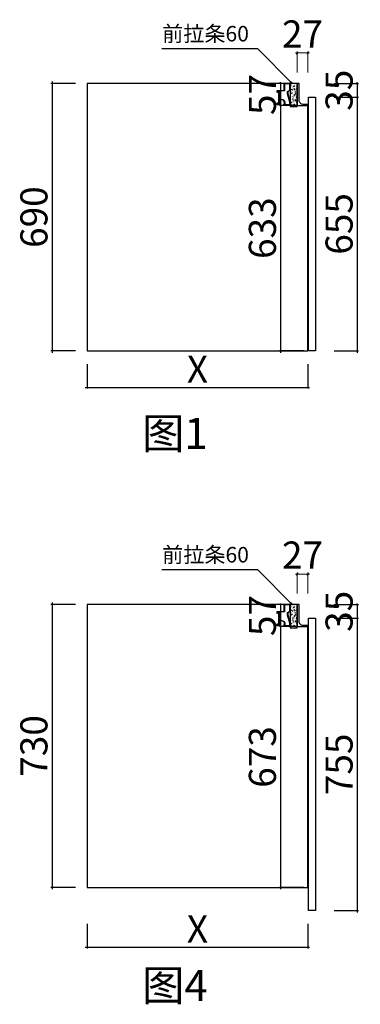
# Model space of a CAD drawing. Units: millimetres. Extents: x 133366 to 148566, y -65289 to -58960.
# Drawn here: x 141526 to 142407, y -65279 to -62738 of the extents above; entities that cross this region are included whole.
import ezdxf

# ---------------------------------------------------------------- set-up
doc = ezdxf.new("R2010")
doc.units = ezdxf.units.MM
doc.header["$PDMODE"] = 35
doc.layers.get('Defpoints').update_dxf_attribs({"color": 250})
for name, color, linetype in [('左产品层', 7, 'Continuous'), ('帝森木制品', 7, 'Continuous'), ('曾工木制品', 7, 'Continuous')]:
    doc.layers.add(name, color=color, linetype=linetype)
doc.styles.add('H1', font='txt', dxfattribs={"width": 0.7})
doc.styles.add('ZB_宋体', font='txt', dxfattribs={"height": 80})
doc.styles.add('帝森标注0.5', font='txt', dxfattribs={"width": 0.5})
doc.styles.add('覃工宋体0.5', font='txt', dxfattribs={"width": 0.6})
doc.dimstyles.new('副本 胜', dxfattribs={"dimscale": 10, "dimtxt": 7, "dimasz": 0.5, "dimexe": 0.4, "dimexo": 1, "dimgap": 0.5, "dimtad": 1, "dimdec": 0, "dimdsep": 46, "dimtxsty": '帝森标注0.5', "dimblk": 'OBLIQUE', "dimcen": 2.5, "dimclrd": 256, "dimclre": 256, "dimclrt": 7, "dimadec": 0, "dimazin": 0, "dimtfac": 1, "dimtdec": 0, "dimtix": 1, "dimtmove": 1, "dimatfit": 2, "dimldrblk": 'CCD_Leader_Arrow', "dimfxl": 5, "dimfxlon": 1, "dimlwd": 5, "dimlwe": 5, "dimarcsym": 0})
doc.dimstyles.new('胜', dxfattribs={"dimtxt": 70, "dimasz": 3, "dimexe": 3, "dimexo": 1, "dimgap": 3, "dimtad": 1, "dimdec": 0, "dimtxsty": 'H1', "dimblk": 'ARCHTICK', "dimcen": 30, "dimdle": 5, "dimclrd": 7, "dimclre": 3, "dimclrt": 3, "dimadec": 0, "dimazin": 0, "dimtfac": 1, "dimtdec": 0, "dimtix": 1, "dimtmove": 1, "dimatfit": 3, "dimldrblk": 'CCD_Leader_Arrow', "dimfxl": 60, "dimfxlon": 1, "dimlwd": -1, "dimarcsym": 0})
doc.dimstyles.new('覃R标注', dxfattribs={"dimscale": 20, "dimtxt": 5, "dimasz": 0.3, "dimexe": 0.4, "dimexo": 1, "dimgap": 0.5, "dimtad": 1, "dimdec": 0, "dimrnd": 0.5, "dimdsep": 46, "dimtxsty": '覃工宋体0.5', "dimblk": 'OBLIQUE', "dimcen": 2, "dimclrd": 7, "dimclrt": 2, "dimadec": 0, "dimazin": 0, "dimtfac": 1, "dimtdec": 0, "dimtix": 1, "dimtmove": 1, "dimatfit": 3, "dimldrblk": 'OPEN30', "dimfxl": 6, "dimfxlon": 1, "dimarcsym": 0})

# ---------------------------------------------------------------- blocks, each defined once
blk = doc.blocks.new('_OBLIQUE')
at = {"color": 0, "linetype": 'ByBlock'}
blk.add_line((-0.5, -0.5), (0.5, 0.5), dxfattribs=at)
blk = doc.blocks.new('_Open30')
at = {"color": 0, "linetype": 'ByBlock', "lineweight": -2}
for p, q in [((-1, 0.27), (0, 0)), ((0, 0), (-1, -0.27)), ((0, 0), (-1, 0))]:
    blk.add_line(p, q, dxfattribs=at)
blk = doc.blocks.new('_ArchTick')
at = {"color": 0, "linetype": 'ByBlock', "const_width": 0.15}
blk.add_lwpolyline([(-0.5, -0.5), (0.5, 0.5)], dxfattribs=at)
blk = doc.blocks.new('*D328')
at = {"color": 3, "lineweight": -2, "transparency": 16777216}
for p, q in [((142218.4, -62902.4), (142197.9, -62902.4)), ((142243, -62959.4), (142197.9, -62959.4))]:
    blk.add_line(p, q, dxfattribs=at)
at = {"color": 7, "transparency": 16777216}
for p, q in [((142200.9, -62902.4), (142200.9, -62899.4)), ((142200.9, -62902.4), (142200.9, -62959.4)), ((142200.9, -62959.4), (142200.9, -62962.4))]:
    blk.add_line(p, q, dxfattribs=at)
at = {"layer": 'Defpoints', "color": 0, "transparency": 16777216}
for p in [(142219.4, -62902.4), (142200.9, -62959.4), (142244, -62959.4)]:
    blk.add_point(p, dxfattribs=at)
at = {"color": 7, "transparency": 16777216, "xscale": 3, "yscale": 3, "zscale": 3}
for p, rotation in [((142200.9, -62902.4), 270), ((142200.9, -62959.4), 90)]:
    blk.add_blockref('_ArchTick', p, dxfattribs=dict(at, rotation=rotation))
at = {"color": 3, "transparency": 16777216, "insert": (142162.9, -62930.9), "char_height": 70, "attachment_point": 5, "rotation": 90, "style": 'H1'}
blk.add_mtext('57', dxfattribs=at)
blk = doc.blocks.new('CCD_Leader_Arrow')
at = {"color": 50, "linetype": 'ByBlock'}
blk.add_line((0, 0), (-1, 0), dxfattribs=at)
for points in [[(-0.86, 0.67), (-0.6, 0.85), (-0.24, 0), (0, 0)], [(-0.86, -0.67), (-0.6, -0.85), (-0.24, 0), (0, 0)]]:
    blk.add_solid(points, dxfattribs=at)
blk = doc.blocks.new('*D329')
at = {"color": 7, "transparency": 16777216}
blk.add_line((142200.9, -62954.4), (142200.9, -63597.4), dxfattribs=at)
at = {"color": 3, "lineweight": -2, "transparency": 16777216}
for p, q in [((142243, -62959.4), (142197.9, -62959.4)), ((142260.9, -63592.4), (142197.9, -63592.4))]:
    blk.add_line(p, q, dxfattribs=at)
at = {"layer": 'Defpoints', "color": 0, "transparency": 16777216}
for p in [(142244, -62959.4), (142200.9, -63592.4), (142271, -63592.4)]:
    blk.add_point(p, dxfattribs=at)
at = {"color": 7, "transparency": 16777216, "xscale": 3, "yscale": 3, "zscale": 3}
for p, rotation in [((142200.9, -62959.4), 90), ((142200.9, -63592.4), 270)]:
    blk.add_blockref('_ArchTick', p, dxfattribs=dict(at, rotation=rotation))
at = {"color": 3, "transparency": 16777216, "insert": (142162.9, -63275.9), "char_height": 70, "attachment_point": 5, "rotation": 90, "style": 'H1'}
blk.add_mtext('633', dxfattribs=at)
blk = doc.blocks.new('*D330')
at = {"color": 3, "lineweight": -2, "transparency": 16777216}
for p, q in [((141670.3, -62902.4), (141607.3, -62902.4)), ((141670.3, -63592.4), (141607.3, -63592.4))]:
    blk.add_line(p, q, dxfattribs=at)
at = {"color": 7, "transparency": 16777216}
blk.add_line((141610.3, -62897.4), (141610.3, -63597.4), dxfattribs=at)
at = {"layer": 'Defpoints', "color": 0, "transparency": 16777216}
for p in [(141701, -62902.4), (141610.3, -63592.4), (141701, -63592.4)]:
    blk.add_point(p, dxfattribs=at)
at = {"color": 7, "transparency": 16777216, "xscale": 3, "yscale": 3, "zscale": 3}
for p, rotation in [((141610.3, -62902.4), 90), ((141610.3, -63592.4), 270)]:
    blk.add_blockref('_ArchTick', p, dxfattribs=dict(at, rotation=rotation))
at = {"color": 3, "transparency": 16777216, "insert": (141572.3, -63247.4), "char_height": 70, "attachment_point": 5, "rotation": 90, "style": 'H1'}
blk.add_mtext('690', dxfattribs=at)
blk = doc.blocks.new('*D331')
at = {"color": 3, "lineweight": -2, "transparency": 16777216}
for p, q in [((142339.1, -62902.4), (142402.1, -62902.4)), ((142339.1, -62937.4), (142402.1, -62937.4))]:
    blk.add_line(p, q, dxfattribs=at)
at = {"color": 7, "transparency": 16777216}
for p, q in [((142399.1, -62902.4), (142399.1, -62899.4)), ((142399.1, -62902.4), (142399.1, -62937.4)), ((142399.1, -62937.4), (142399.1, -62940.4))]:
    blk.add_line(p, q, dxfattribs=at)
at = {"layer": 'Defpoints', "color": 0, "transparency": 16777216}
for p in [(142244, -62902.4), (142280, -62937.4), (142399.1, -62937.4)]:
    blk.add_point(p, dxfattribs=at)
at = {"color": 7, "transparency": 16777216, "xscale": 3, "yscale": 3, "zscale": 3}
for p, rotation in [((142399.1, -62902.4), 270), ((142399.1, -62937.4), 90)]:
    blk.add_blockref('_ArchTick', p, dxfattribs=dict(at, rotation=rotation))
at = {"color": 3, "transparency": 16777216, "insert": (142361.1, -62919.9), "char_height": 70, "attachment_point": 5, "rotation": 90, "style": 'H1'}
blk.add_mtext('35', dxfattribs=at)
blk = doc.blocks.new('*D332')
at = {"color": 3, "lineweight": -2, "transparency": 16777216}
for p, q in [((142339.1, -62937.4), (142402.1, -62937.4)), ((142339.1, -63592.4), (142402.1, -63592.4))]:
    blk.add_line(p, q, dxfattribs=at)
at = {"color": 7, "transparency": 16777216}
blk.add_line((142399.1, -62932.4), (142399.1, -63597.4), dxfattribs=at)
at = {"layer": 'Defpoints', "color": 0, "transparency": 16777216}
for p in [(142280, -62937.4), (142280, -63592.4), (142399.1, -63592.4)]:
    blk.add_point(p, dxfattribs=at)
at = {"color": 7, "transparency": 16777216, "xscale": 3, "yscale": 3, "zscale": 3}
for p, rotation in [((142399.1, -62937.4), 90), ((142399.1, -63592.4), 270)]:
    blk.add_blockref('_ArchTick', p, dxfattribs=dict(at, rotation=rotation))
at = {"color": 3, "transparency": 16777216, "insert": (142361.1, -63264.9), "char_height": 70, "attachment_point": 5, "rotation": 90, "style": 'H1'}
blk.add_mtext('655', dxfattribs=at)
blk = doc.blocks.new('*D333')
at = {"color": 3, "lineweight": -2, "transparency": 16777216}
for p, q in [((141701, -63626.9), (141701, -63689.9)), ((142271, -63626.9), (142271, -63689.9))]:
    blk.add_line(p, q, dxfattribs=at)
at = {"color": 7, "transparency": 16777216}
blk.add_line((141696, -63686.9), (142276, -63686.9), dxfattribs=at)
at = {"layer": 'Defpoints', "color": 0, "transparency": 16777216}
for p in [(141701, -63592.4), (142271, -63592.4), (142271, -63686.9)]:
    blk.add_point(p, dxfattribs=at)
at = {"color": 7, "transparency": 16777216, "xscale": 3, "yscale": 3, "zscale": 3, "rotation": 180}
blk.add_blockref('_ArchTick', (141701, -63686.9), dxfattribs=at)
at = {"color": 7, "transparency": 16777216, "xscale": 3, "yscale": 3, "zscale": 3}
blk.add_blockref('_ArchTick', (142271, -63686.9), dxfattribs=at)
at = {"color": 3, "transparency": 16777216, "insert": (141986, -63648.9), "char_height": 70, "attachment_point": 5, "style": 'H1'}
blk.add_mtext('X', dxfattribs=at)
blk = doc.blocks.new('*D334')
at = {"layer": 'Defpoints', "color": 0, "transparency": 16777216}
for p in [(142271, -62823.7), (142244, -62959.4), (142271, -62959.4)]:
    blk.add_point(p, dxfattribs=at)
at = {"layer": '帝森木制品', "lineweight": 5, "transparency": 16777216}
for p, q in [((142244, -62823.7), (142239, -62823.7)), ((142244, -62873.7), (142244, -62819.7)), ((142244, -62823.7), (142271, -62823.7)), ((142271, -62873.7), (142271, -62819.7)), ((142271, -62823.7), (142276, -62823.7))]:
    blk.add_line(p, q, dxfattribs=at)
at = {"layer": '帝森木制品', "lineweight": 5, "transparency": 16777216, "xscale": 5, "yscale": 5, "zscale": 5}
blk.add_blockref('_OBLIQUE', (142244, -62823.7), dxfattribs=at)
at = {"layer": '帝森木制品', "lineweight": 5, "transparency": 16777216, "xscale": 5, "yscale": 5, "zscale": 5, "rotation": 180}
blk.add_blockref('_OBLIQUE', (142271, -62823.7), dxfattribs=at)
at = {"layer": '帝森木制品', "color": 7, "transparency": 16777216, "insert": (142257.5, -62783.7), "char_height": 70, "attachment_point": 5, "style": '帝森标注0.5'}
blk.add_mtext('27', dxfattribs=at)
blk = doc.blocks.new('地柜前拉条')
at = {"layer": '帝森木制品', "color": 4}
for points in [[(-1.1, -44.3, -0.2), (-0.2, -47.2, -0.21247), (0, -49, -0.2), (0, -52, -0.2), (0, -55), (0, -55), (-18, -55, 3.186141), (-26, -55), (-33, -55), (-34, -55), (-34, -50), (-33, -50), (-33, -54), (-30, -54), (-30, -19), (-33, -19), (-33, -23), (-34, -23), (-34, -18), (-33, -18), (-16, -18), (-16, 0), (-16, 0), (0, 0), (0, 0, -0.2), (0, -3, -0.2), (0, -6, -0.2), (0, -9, -0.2), (0, -12, -0.2), (0, -15, -0.2), (0, -18), (-6, -21), (-6, -27, -0.2), (-5.2, -29.9, -0.2), (-4.4, -32.8, -0.2), (-3.5, -35.7, -0.2), (-2.7, -38.5, -0.2), (-1.9, -41.4, -0.2)], [(-7, -27.1), (-7, -20.4), (-1, -17.4), (-1, -1), (-15, -1), (-15, -19), (-15, -19), (-29, -19), (-29, -45.4, -1.066944), (-15.6, -54), (-1, -54), (-1, -48.1)]]:
    blk.add_lwpolyline(points, format="xyb", close=True, dxfattribs=at)
blk = doc.blocks.new('*D435')
at = {"color": 3, "lineweight": -2, "transparency": 16777216}
for p, q in [((142218.4, -64247.5), (142197.9, -64247.5)), ((142243, -64304.5), (142197.9, -64304.5))]:
    blk.add_line(p, q, dxfattribs=at)
at = {"color": 7, "transparency": 16777216}
for p, q in [((142200.9, -64247.5), (142200.9, -64244.5)), ((142200.9, -64247.5), (142200.9, -64304.5)), ((142200.9, -64304.5), (142200.9, -64307.5))]:
    blk.add_line(p, q, dxfattribs=at)
at = {"layer": 'Defpoints', "color": 0, "transparency": 16777216}
for p in [(142219.4, -64247.5), (142200.9, -64304.5), (142244, -64304.5)]:
    blk.add_point(p, dxfattribs=at)
at = {"color": 7, "transparency": 16777216, "xscale": 3, "yscale": 3, "zscale": 3}
for p, rotation in [((142200.9, -64247.5), 270), ((142200.9, -64304.5), 90)]:
    blk.add_blockref('_ArchTick', p, dxfattribs=dict(at, rotation=rotation))
at = {"color": 3, "transparency": 16777216, "insert": (142162.9, -64276), "char_height": 70, "attachment_point": 5, "rotation": 90, "style": 'H1'}
blk.add_mtext('57', dxfattribs=at)
blk = doc.blocks.new('*D436')
at = {"color": 7, "transparency": 16777216}
blk.add_line((142200.9, -64299.5), (142200.9, -64982.5), dxfattribs=at)
at = {"color": 3, "lineweight": -2, "transparency": 16777216}
for p, q in [((142243, -64304.5), (142197.9, -64304.5)), ((142260.9, -64977.5), (142197.9, -64977.5))]:
    blk.add_line(p, q, dxfattribs=at)
at = {"layer": 'Defpoints', "color": 0, "transparency": 16777216}
for p in [(142244, -64304.5), (142200.9, -64977.5), (142271, -64977.5)]:
    blk.add_point(p, dxfattribs=at)
at = {"color": 7, "transparency": 16777216, "xscale": 3, "yscale": 3, "zscale": 3}
for p, rotation in [((142200.9, -64304.5), 90), ((142200.9, -64977.5), 270)]:
    blk.add_blockref('_ArchTick', p, dxfattribs=dict(at, rotation=rotation))
at = {"color": 3, "transparency": 16777216, "insert": (142162.9, -64641), "char_height": 70, "attachment_point": 5, "rotation": 90, "style": 'H1'}
blk.add_mtext('673', dxfattribs=at)
blk = doc.blocks.new('*D437')
at = {"color": 3, "lineweight": -2, "transparency": 16777216}
for p, q in [((141670.3, -64247.5), (141607.3, -64247.5)), ((141670.3, -64977.5), (141607.3, -64977.5))]:
    blk.add_line(p, q, dxfattribs=at)
at = {"color": 7, "transparency": 16777216}
blk.add_line((141610.3, -64242.5), (141610.3, -64982.5), dxfattribs=at)
at = {"layer": 'Defpoints', "color": 0, "transparency": 16777216}
for p in [(141701, -64247.5), (141610.3, -64977.5), (141701, -64977.5)]:
    blk.add_point(p, dxfattribs=at)
at = {"color": 7, "transparency": 16777216, "xscale": 3, "yscale": 3, "zscale": 3}
for p, rotation in [((141610.3, -64247.5), 90), ((141610.3, -64977.5), 270)]:
    blk.add_blockref('_ArchTick', p, dxfattribs=dict(at, rotation=rotation))
at = {"color": 3, "transparency": 16777216, "insert": (141572.3, -64612.5), "char_height": 70, "attachment_point": 5, "rotation": 90, "style": 'H1'}
blk.add_mtext('730', dxfattribs=at)
blk = doc.blocks.new('*D438')
at = {"color": 3, "lineweight": -2, "transparency": 16777216}
for p, q in [((142339.1, -64247.5), (142402.1, -64247.5)), ((142339.1, -64282.5), (142402.1, -64282.5))]:
    blk.add_line(p, q, dxfattribs=at)
at = {"color": 7, "transparency": 16777216}
for p, q in [((142399.1, -64247.5), (142399.1, -64244.5)), ((142399.1, -64247.5), (142399.1, -64282.5)), ((142399.1, -64282.5), (142399.1, -64285.5))]:
    blk.add_line(p, q, dxfattribs=at)
at = {"layer": 'Defpoints', "color": 0, "transparency": 16777216}
for p in [(142244, -64247.5), (142280, -64282.5), (142399.1, -64282.5)]:
    blk.add_point(p, dxfattribs=at)
at = {"color": 7, "transparency": 16777216, "xscale": 3, "yscale": 3, "zscale": 3}
for p, rotation in [((142399.1, -64247.5), 270), ((142399.1, -64282.5), 90)]:
    blk.add_blockref('_ArchTick', p, dxfattribs=dict(at, rotation=rotation))
at = {"color": 3, "transparency": 16777216, "insert": (142361.1, -64265), "char_height": 70, "attachment_point": 5, "rotation": 90, "style": 'H1'}
blk.add_mtext('35', dxfattribs=at)
blk = doc.blocks.new('*D439')
at = {"color": 7, "transparency": 16777216}
blk.add_line((142399.1, -64277.5), (142399.1, -65042.5), dxfattribs=at)
at = {"color": 3, "lineweight": -2, "transparency": 16777216}
for p, q in [((142339.1, -64282.5), (142402.1, -64282.5)), ((142339.1, -65037.5), (142402.1, -65037.5))]:
    blk.add_line(p, q, dxfattribs=at)
at = {"layer": 'Defpoints', "color": 0, "transparency": 16777216}
for p in [(142280, -64282.5), (142273, -65037.5), (142399.1, -65037.5)]:
    blk.add_point(p, dxfattribs=at)
at = {"color": 7, "transparency": 16777216, "xscale": 3, "yscale": 3, "zscale": 3}
for p, rotation in [((142399.1, -64282.5), 90), ((142399.1, -65037.5), 270)]:
    blk.add_blockref('_ArchTick', p, dxfattribs=dict(at, rotation=rotation))
at = {"color": 3, "transparency": 16777216, "insert": (142361.1, -64660), "char_height": 70, "attachment_point": 5, "rotation": 90, "style": 'H1'}
blk.add_mtext('755', dxfattribs=at)
blk = doc.blocks.new('*D440')
at = {"color": 3, "lineweight": -2, "transparency": 16777216}
for p, q in [((141701, -65072), (141701, -65135)), ((142271, -65072), (142271, -65135))]:
    blk.add_line(p, q, dxfattribs=at)
at = {"color": 7, "transparency": 16777216}
blk.add_line((141696, -65132), (142276, -65132), dxfattribs=at)
at = {"layer": 'Defpoints', "color": 0, "transparency": 16777216}
for p in [(141701, -64977.5), (142271, -64977.5), (142271, -65132)]:
    blk.add_point(p, dxfattribs=at)
at = {"color": 7, "transparency": 16777216, "xscale": 3, "yscale": 3, "zscale": 3, "rotation": 180}
blk.add_blockref('_ArchTick', (141701, -65132), dxfattribs=at)
at = {"color": 7, "transparency": 16777216, "xscale": 3, "yscale": 3, "zscale": 3}
blk.add_blockref('_ArchTick', (142271, -65132), dxfattribs=at)
at = {"color": 3, "transparency": 16777216, "insert": (141986, -65094), "char_height": 70, "attachment_point": 5, "style": 'H1'}
blk.add_mtext('X', dxfattribs=at)
blk = doc.blocks.new('*D441')
at = {"layer": 'Defpoints', "color": 0, "transparency": 16777216}
for p in [(142271, -64168.8), (142244, -64304.5), (142271, -64304.5)]:
    blk.add_point(p, dxfattribs=at)
at = {"layer": '帝森木制品', "lineweight": 5, "transparency": 16777216}
for p, q in [((142244, -64168.8), (142239, -64168.8)), ((142244, -64218.8), (142244, -64164.8)), ((142244, -64168.8), (142271, -64168.8)), ((142271, -64218.8), (142271, -64164.8)), ((142271, -64168.8), (142276, -64168.8))]:
    blk.add_line(p, q, dxfattribs=at)
at = {"layer": '帝森木制品', "lineweight": 5, "transparency": 16777216, "xscale": 5, "yscale": 5, "zscale": 5}
blk.add_blockref('_OBLIQUE', (142244, -64168.8), dxfattribs=at)
at = {"layer": '帝森木制品', "lineweight": 5, "transparency": 16777216, "xscale": 5, "yscale": 5, "zscale": 5, "rotation": 180}
blk.add_blockref('_OBLIQUE', (142271, -64168.8), dxfattribs=at)
at = {"layer": '帝森木制品', "color": 7, "transparency": 16777216, "insert": (142257.5, -64128.8), "char_height": 70, "attachment_point": 5, "style": '帝森标注0.5'}
blk.add_mtext('27', dxfattribs=at)

msp = doc.modelspace()

# ---------------------------------------------------------------- hatches: boundary and pattern name
at = {"layer": '曾工木制品', "lineweight": -3}
h = msp.add_hatch(dxfattribs=at)
h.set_pattern_fill('AR-CONC', color=8, scale=0.05)
h.set_pattern_definition([(50, (-35310.0344, -343462.54), (9.10923345, -0.79695428), [0.9525, -10.4775]), (355, (-35310.034, -343462.54), (-1.76217107, 9.55284226), [0.762, -8.3820292]), (100.4514447, (-35309.275, -343462.607), (7.34706235, 8.7558876), [0.80950044, -8.90451223]), (46.1842, (-35310.034, -343460), (13.55395204, -2.1021164), [1.42875, -15.71625]), (96.6355576, (-35308.905, -343460.175), (11.8702067, 12.37130623), [1.21425116, -13.3567804]), (351.184151, (-35310.034, -343460), (11.8702067, 12.3713062), [1.14299835, -12.5729866]), (21, (-35308.7644, -343460.635), (7.58071956, -5.11325991), [0.9525, -10.4775]), (326, (-35308.764, -343460.635), (3.09010142, 9.2093983), [0.762, -8.382]), (71.451445, (-35308.133, -343461.061), (10.67082096, 4.09613844), [0.80950044, -8.90449688]), (37.5, (-35310.0344, -343462.5403), (0.154430163, 4.227751944), [0, -8.2804, 0, -8.509, 0, -8.41375]), (7.5, (-35310.0344, -343462.5403), (3.340983126, 5.00902874), [0, -4.8514, 0, -8.0899, 0, -3.20675]), (327.5, (-35312.8665, -343462.5403), (6.77952976, -0.2864372), [0, -3.175, 0, -9.906, 0, -13.1445]), (317.5, (-35314.1365, -343462.54), (7.40645907, 1.27132455), [0, -4.1275, 0, -6.5786, 0, -9.3345])])
h.paths.add_polyline_path([(142244, -62902.4), (142226, -62902.4), (142226, -62962.1), (142244, -62962.1)])
h = msp.add_hatch(dxfattribs=at)
h.set_pattern_fill('AR-CONC', color=8, scale=0.05)
h.set_pattern_definition([(50, (-35310.0344, -344807.6014), (9.10923345, -0.79695428), [0.9525, -10.4775]), (355, (-35310.034, -344807.601), (-1.76217107, 9.55284226), [0.762, -8.3820292]), (100.4514447, (-35309.275, -344807.668), (7.34706235, 8.7558876), [0.80950044, -8.90451223]), (46.1842, (-35310.034, -344805.061), (13.55395204, -2.1021164), [1.42875, -15.71625]), (96.6355576, (-35308.905, -344805.237), (11.8702067, 12.37130623), [1.21425116, -13.3567804]), (351.184151, (-35310.034, -344805.061), (11.8702067, 12.3713062), [1.14299835, -12.5729866]), (21, (-35308.7644, -344805.6964), (7.58071956, -5.11325991), [0.9525, -10.4775]), (326, (-35308.764, -344805.696), (3.09010142, 9.2093983), [0.762, -8.382]), (71.451445, (-35308.133, -344806.1225), (10.67082096, 4.09613844), [0.80950044, -8.90449688]), (37.5, (-35310.0344, -344807.6014), (0.154430163, 4.227751944), [0, -8.2804, 0, -8.509, 0, -8.41375]), (7.5, (-35310.0344, -344807.6014), (3.340983126, 5.00902874), [0, -4.8514, 0, -8.0899, 0, -3.20675]), (327.5, (-35312.8665, -344807.6014), (6.77952976, -0.2864372), [0, -3.175, 0, -9.906, 0, -13.1445]), (317.5, (-35314.1365, -344807.6014), (7.40645907, 1.27132455), [0, -4.1275, 0, -6.5786, 0, -9.3345])])
h.paths.add_polyline_path([(142244, -64247.5), (142226, -64247.5), (142226, -64307.2), (142244, -64307.2)])

# ---------------------------------------------------------------- linework, layer by layer
for points in [[(142271, -63218.4), (142271, -62962.4)], [(142271, -64643.5), (142271, -64307.5)]]:
    msp.add_lwpolyline(points)
at = {"layer": '左产品层', "color": 4}
for p, q in [((142244, -62902.4), (142244, -62939.4)), ((142244, -62939.4), (142244, -62902.4)), ((142244, -64247.5), (142244, -64284.5)), ((142244, -64284.5), (142244, -64247.5))]:
    msp.add_line(p, q, dxfattribs=at)
for points in [[(142244, -62902.4), (142244, -62959.4), (142244, -62902.4), (141701, -62902.4), (141701, -63592.4), (142271, -63592.4), (142271, -62959.4)], [(142244, -64247.5), (142244, -64304.5), (142244, -64247.5), (141701, -64247.5), (141701, -64977.5), (142271, -64977.5), (142271, -64304.5)]]:
    msp.add_lwpolyline(points, dxfattribs=at)
at = {"layer": '帝森木制品', "color": 4}
for points in [[(142244, -62959.4), (142271, -62959.4), (142271, -62956.4), (142259, -62956.4, -0.414214), (142249, -62946.4), (142249, -62902.4), (142244, -62902.4), (142244, -62959.4)], [(142244, -64304.5), (142271, -64304.5), (142271, -64301.5), (142259, -64301.5, -0.414214), (142249, -64291.5), (142249, -64247.5), (142244, -64247.5), (142244, -64304.5)]]:
    msp.add_lwpolyline(points, format="xyb", dxfattribs=at)
at = {"layer": '帝森木制品'}
for points in [[(142273, -62937.4), (142291, -62937.4), (142291, -63592.4), (142273, -63592.4)], [(142273, -64282.5), (142291, -64282.5), (142291, -65037.5), (142273, -65037.5)]]:
    msp.add_lwpolyline(points, close=True, dxfattribs=at)
at = {"layer": '曾工木制品', "color": 0, "lineweight": -3}
for points in [[(142244, -62902.4), (142226, -62902.4), (142226, -62962.1), (142244, -62962.1)], [(142244, -64247.5), (142226, -64247.5), (142226, -64307.2), (142244, -64307.2)]]:
    msp.add_lwpolyline(points, close=True, dxfattribs=at)

# ---------------------------------------------------------------- block references
at = {"layer": '帝森木制品'}
for p in [(142226, -62902.4), (142226, -64247.5)]:
    msp.add_blockref('地柜前拉条', p, dxfattribs=at)

# ---------------------------------------------------------------- texts
at = {"color": 0, "lineweight": -3, "attachment_point": 1, "style": 'ZB_宋体'}
for s, insert, char_height, width in [('前拉条60', (141894.7, -62753.9), 40, 760.195), ('图1', (141843, -63765.6), 80, 1965.611), ('前拉条60', (141894.7, -64098.9), 40, 760.195), ('图4', (141843, -65190.7), 80, 1965.611)]:
    msp.add_mtext(s, dxfattribs=dict(at, insert=insert, char_height=char_height, width=width))

# ---------------------------------------------------------------- dimensions: what is measured, and where the dimension line sits
for base, p1, p2, picture, middle in [((142200.9, -62959.4), (142219.4, -62902.4), (142244, -62959.4), '*D328', (142162.9, -62930.9)), ((142399.1, -62937.4), (142244, -62902.4), (142280, -62937.4), '*D331', (142361.1, -62919.9)), ((141610.3, -63592.4), (141701, -62902.4), (141701, -63592.4), '*D330', (141572.3, -63247.4)), ((142200.9, -63592.4), (142244, -62959.4), (142271, -63592.4), '*D329', (142162.9, -63275.9)), ((142399.1, -63592.4), (142280, -62937.4), (142280, -63592.4), '*D332', (142361.1, -63264.9)), ((142200.9, -64304.5), (142219.4, -64247.5), (142244, -64304.5), '*D435', (142162.9, -64276)), ((142399.1, -64282.5), (142244, -64247.5), (142280, -64282.5), '*D438', (142361.1, -64265)), ((141610.3, -64977.5), (141701, -64247.5), (141701, -64977.5), '*D437', (141572.3, -64612.5)), ((142399.1, -65037.5), (142280, -64282.5), (142273, -65037.5), '*D439', (142361.1, -64660)), ((142200.9, -64977.5), (142244, -64304.5), (142271, -64977.5), '*D436', (142162.9, -64641))]:
    dim = msp.add_linear_dim(base=base, p1=p1, p2=p2, angle=90, dimstyle='胜')
    dim.commit()
    dim.dimension.update_dxf_attribs({"geometry": picture, "text_midpoint": middle})
for base, p1, p2, picture, middle in [((142271, -63686.9), (141701, -63592.4), (142271, -63592.4), '*D333', (141986, -63648.9)), ((142271, -65132), (141701, -64977.5), (142271, -64977.5), '*D440', (141986, -65094))]:
    dim = msp.add_linear_dim(base=base, p1=p1, p2=p2, text='X', dimstyle='胜')
    dim.commit()
    dim.dimension.update_dxf_attribs({"geometry": picture, "text_midpoint": middle})
at = {"layer": '帝森木制品'}
for base, p1, p2, picture, middle in [((142271, -62823.7), (142244, -62959.4), (142271, -62959.4), '*D334', (142257.5, -62783.7)), ((142271, -64168.8), (142244, -64304.5), (142271, -64304.5), '*D441', (142257.5, -64128.8))]:
    dim = msp.add_linear_dim(base=base, p1=p1, p2=p2, dimstyle='副本 胜', dxfattribs=at)
    dim.commit()
    dim.dimension.update_dxf_attribs({"geometry": picture, "text_midpoint": middle})

# ---------------------------------------------------------------- leaders
at = {"layer": '曾工木制品', "color": 0, "lineweight": -3}
for points in [[(142231.1, -62902.4), (142141.9, -62813.2), (141893.6, -62813.2)], [(142231.1, -64247.5), (142141.9, -64158.3), (141893.6, -64158.3)]]:
    msp.add_leader(points, dimstyle='覃R标注', override={"dimgap": 0.5, "dimtad": 0}, dxfattribs=at)

doc.saveas('drawing.dxf')
